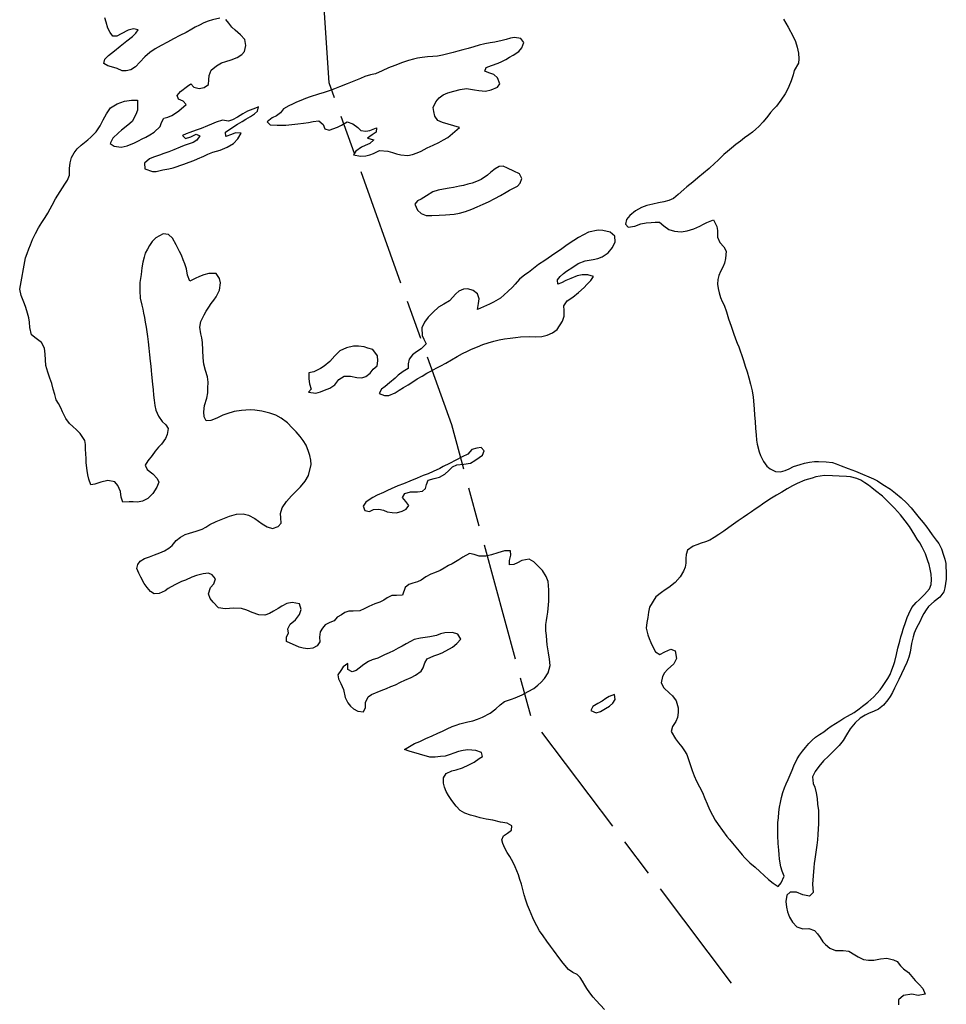
# Model space of a CAD drawing. Units: metres. Extents: x 758817 to 822277, y 7549230 to 7578930.
# Drawn here: x 772206 to 772678, y 7554768 to 7555269 of the extents above; entities that cross this region are included whole.
import ezdxf

# ---------------------------------------------------------------- set-up
doc = ezdxf.new("R2010")
doc.units = ezdxf.units.M
doc.linetypes.add('TRACO_28', pattern=[100, 60, -10, 20, -10])
doc.layers.add('Limite_Estadual', color=7, linetype='TRACO_28', lineweight=25)
doc.layers.add('Rio_Perene', color=150, linetype='Continuous', lineweight=25)

msp = doc.modelspace()

# ---------------------------------------------------------------- linework, layer by layer
at = {"layer": 'Limite_Estadual', "color": 6, "flags": 128}
msp.add_lwpolyline([(772568.44, 7554778.7), (772466.71, 7554913.23), (772426.08, 7555062.6), (772363.73, 7555236.5), (772360.45, 7555285.72), (772389.99, 7555377.59), (772426.08, 7555518.68), (772389.99, 7555659.77), (772324.36, 7555850.08)], dxfattribs=at)
at = {"layer": 'Rio_Perene', "flags": 128}
for points in [[(772308.16, 7555269.3), (772304.34, 7555268.55), (772302.17, 7555267.83), (772299.92, 7555266.94), (772297.75, 7555265.84), (772295.66, 7555264.71), (772293.91, 7555263.68), (772290.96, 7555262.07), (772287.79, 7555260.49), (772284.62, 7555258.8), (772281.42, 7555257.18), (772278.32, 7555255.47), (772275.26, 7555253.78), (772272.55, 7555251.88), (772269.89, 7555249.7), (772267.45, 7555247.03), (772265.18, 7555244.57), (772262.89, 7555243.05), (772260.42, 7555242.6), (772258.37, 7555242.54), (772255.9, 7555243.74), (772253.07, 7555244.66), (772251.1, 7555245.07), (772249.04, 7555246.28), (772249.62, 7555248.47), (772251.45, 7555250.4), (772254.55, 7555252.73), (772257.44, 7555255.09), (772259.16, 7555256.5), (772260.88, 7555257.83), (772263.71, 7555259.97), (772265.47, 7555261.64), (772266.58, 7555263.39), (772264.26, 7555263.92), (772261.52, 7555263.17), (772257.94, 7555261.37), (772255.78, 7555260.19), (772253.74, 7555260.16), (772252.36, 7555262.08), (772251.14, 7555264.31), (772250.32, 7555267.32), (772249.7, 7555269.46)], [(772503.89, 7554765.2), (772499.64, 7554769.75), (772498.09, 7554771.58), (772496.32, 7554773.75), (772494.85, 7554775.88), (772493.79, 7554777.69), (772492.63, 7554779.66), (772491.44, 7554781.6), (772489.97, 7554783.12), (772487.74, 7554784.03), (772485.45, 7554785.53), (772482.84, 7554788.79), (772481.17, 7554790.98), (772477.84, 7554795.44), (772476.29, 7554797.54), (772474.53, 7554799.95), (772472.63, 7554802.66), (772470.83, 7554805.34), (772469.39, 7554807.74), (772468.27, 7554809.94), (772467.37, 7554811.95), (772466.51, 7554813.83), (772465.59, 7554815.97), (772464.69, 7554818.38), (772463.85, 7554820.91), (772462.98, 7554823.61), (772462.27, 7554826.34), (772461.63, 7554828.98), (772460.8, 7554831.37), (772459.98, 7554833.67), (772459.25, 7554835.82), (772458.32, 7554837.83), (772457.32, 7554839.97), (772455.63, 7554843.03), (772454.29, 7554845.13), (772453.12, 7554847.24), (772452.11, 7554849.65), (772451.53, 7554851.57), (772452.51, 7554853.64), (772454.55, 7554854.94), (772456.55, 7554856.5), (772456.63, 7554858.66), (772454.23, 7554860.03), (772450.92, 7554860.57), (772446.95, 7554861.45), (772443.61, 7554862.07), (772440.6, 7554862.72), (772438.39, 7554863.33), (772435.67, 7554864.13), (772432.73, 7554865.14), (772430.35, 7554866.47), (772428.28, 7554868.66), (772426.17, 7554871.6), (772424.46, 7554874.09), (772423.33, 7554876.16), (772422.5, 7554878.34), (772421.98, 7554880.37), (772421.98, 7554882.99), (772423.33, 7554885.24), (772426.21, 7554886.55), (772428.29, 7554887.13), (772431.57, 7554888.09), (772434.76, 7554889.64), (772437.49, 7554891.1), (772440.13, 7554892.82), (772441.79, 7554893.96), (772441.26, 7554895.96), (772438.32, 7554897.02), (772434.35, 7554897.23), (772431.88, 7554896.99), (772429.5, 7554896.41), (772427.23, 7554895.63), (772425.3, 7554894.9), (772422.7, 7554894.08), (772420.36, 7554893.92), (772417.66, 7554893.64), (772414.92, 7554893.61), (772404.38, 7554896.69), (772402.1, 7554897.54), (772407.23, 7554900.46), (772409.85, 7554901.55), (772412.98, 7554902.98), (772416.19, 7554904.44), (772419.03, 7554905.71), (772421.44, 7554906.8), (772423.81, 7554907.97), (772426.29, 7554909.1), (772428.32, 7554909.89), (772430.24, 7554910.6), (772434.29, 7554911.45), (772436.79, 7554912.11), (772439.29, 7554912.93), (772441.67, 7554913.92), (772445.71, 7554916.02), (772448.51, 7554918.13), (772450.82, 7554920.24), (772452.88, 7554921.83), (772456.43, 7554923.12), (772458.34, 7554923.78), (772461.89, 7554925.31), (772465.04, 7554926.92), (772467.87, 7554928.55), (772469.96, 7554930.26), (772471.64, 7554931.74), (772473.25, 7554933.56), (772475.22, 7554936.37), (772476.17, 7554940.18), (772475.86, 7554943.46), (772475.25, 7554946.65), (772474.73, 7554950.63), (772474.51, 7554952.95), (772474.26, 7554955.35), (772473.96, 7554957.78), (772473.95, 7554961.08), (772474.34, 7554963.07), (772474.73, 7554965.24), (772475.02, 7554967.26), (772475.58, 7554972.81), (772475.56, 7554976.46), (772475.5, 7554978.47), (772475.41, 7554980.79), (772475.19, 7554982.91), (772474.21, 7554985.44), (772472.29, 7554988.46), (772470.11, 7554990.74), (772467.88, 7554992.81), (772465.51, 7554994.3), (772461.83, 7554993.62), (772459.51, 7554992.43), (772457.66, 7554991.61), (772455.54, 7554991.39), (772455.41, 7554993.64), (772456.22, 7554996.28), (772456.04, 7554998.54), (772452.94, 7554998.48), (772449.57, 7554997.52), (772446.3, 7554996.46), (772443.38, 7554995.86), (772440, 7554995.74), (772437.45, 7554996.67), (772435.2, 7554997.13), (772431.68, 7554995.34), (772429.79, 7554993.89), (772426.38, 7554991.92), (772424.5, 7554990.98), (772422.24, 7554989.75), (772420.21, 7554988.44), (772417.34, 7554987.27), (772415.4, 7554986.7), (772412.93, 7554985.3), (772410.52, 7554983.62), (772408.65, 7554982.7), (772406.24, 7554982.1), (772404.29, 7554981.4), (772402.43, 7554979.86), (772400.97, 7554975.94), (772397.93, 7554975.7), (772395.62, 7554975.83), (772393.27, 7554974.59), (772391.56, 7554973.39), (772389.58, 7554972.37), (772386.9, 7554971.46), (772383.94, 7554970.23), (772381.56, 7554969.05), (772379.42, 7554967.94), (772376.01, 7554967.86), (772373.78, 7554967.88), (772371.8, 7554967.19), (772370.01, 7554965.87), (772367.78, 7554964.76), (772366.28, 7554962.83), (772364.14, 7554961.96), (772361.77, 7554960.91), (772360.28, 7554959.22), (772359.19, 7554957.23), (772358.89, 7554954.58), (772359.08, 7554952.26), (772357.69, 7554950.16), (772355.4, 7554948.91), (772352.93, 7554948.59), (772350.47, 7554949.05), (772348.56, 7554949.58), (772342.1, 7554952.39), (772342.07, 7554954.83), (772343.07, 7554956.66), (772342.65, 7554958.78), (772343.99, 7554961.27), (772346.54, 7554963.37), (772348.68, 7554966.1), (772349.53, 7554968.68), (772348.57, 7554971.48), (772344.9, 7554972.25), (772342.15, 7554971.71), (772339.74, 7554970.41), (772337.82, 7554969.13), (772335.44, 7554967.77), (772333.41, 7554966.68), (772330.99, 7554965.73), (772327.9, 7554965.91), (772324.59, 7554967.2), (772321.91, 7554968.27), (772319.07, 7554969.13), (772315.31, 7554969.28), (772313.11, 7554969.16), (772310.81, 7554969.04), (772307.41, 7554969.55), (772304.69, 7554972.33), (772303.24, 7554974.21), (772302.41, 7554976.68), (772303.44, 7554979.8), (772305.03, 7554981.66), (772305.98, 7554984.29), (772304.28, 7554986.35), (772302.34, 7554987.05), (772299.59, 7554986.86), (772296.22, 7554985.93), (772293.81, 7554985.03), (772290.58, 7554983.6), (772288.64, 7554982.84), (772285.15, 7554981.27), (772281.92, 7554979.36), (772280.3, 7554978.18), (772277.31, 7554976.74), (772274.67, 7554976.66), (772272.91, 7554977.82), (772271.18, 7554979.87), (772269.68, 7554981.96), (772267.86, 7554985.05), (772266.86, 7554987.19), (772265.98, 7554989.49), (772266.47, 7554991.46), (772267.54, 7554993.16), (772269.81, 7554994.53), (772272.38, 7554995.52), (772274.97, 7554996.4), (772277.68, 7554997.41), (772279.99, 7554998.52), (772282.19, 7554999.83), (772283.87, 7555001.23), (772285.97, 7555003.73), (772288.12, 7555005.46), (772290.5, 7555006.74), (772292.77, 7555007.52), (772296.04, 7555008.42), (772299.19, 7555009.55), (772300.99, 7555010.56), (772303.11, 7555011.81), (772306.25, 7555013.4), (772309.63, 7555014.84), (772313.03, 7555016.2), (772316.62, 7555017.07), (772320.06, 7555017.22), (772322.75, 7555016.7), (772325.93, 7555014.9), (772327.78, 7555013.58), (772329.6, 7555012.24), (772332.24, 7555010.64), (772334.94, 7555009.87), (772337.77, 7555010.92), (772339.26, 7555012.62), (772339.12, 7555015.3), (772339.06, 7555017.53), (772339.9, 7555020.38), (772342.02, 7555023.55), (772344.6, 7555026.42), (772346.1, 7555027.95), (772347.68, 7555029.54), (772349.13, 7555031.08), (772351.46, 7555033.84), (772353.3, 7555036.87), (772354.6, 7555042.37), (772354.49, 7555044.59), (772353.99, 7555046.89), (772353.2, 7555048.92), (772352.02, 7555052.18), (772350.55, 7555054.56), (772348.98, 7555056.7), (772346.89, 7555059.01), (772344.95, 7555061.08), (772342.47, 7555063.63), (772339.41, 7555065.94), (772336.69, 7555067.44), (772333.59, 7555068.46), (772329.53, 7555069.59), (772325.89, 7555070.08), (772323.85, 7555070.13), (772321.38, 7555070.09), (772319.08, 7555069.91), (772315.4, 7555069.28), (772311.68, 7555068.15), (772309.6, 7555067.46), (772306.61, 7555066.02), (772303.54, 7555064.81), (772301.24, 7555064.58), (772300.15, 7555066.59), (772299.96, 7555069.12), (772300.34, 7555072.47), (772301.43, 7555076.2), (772301.95, 7555078.86), (772302.1, 7555081.28), (772302.22, 7555084.32), (772301.81, 7555087.05), (772300.87, 7555090.18), (772300.01, 7555093.33), (772299.73, 7555096.62), (772299.55, 7555100.45), (772299.39, 7555104.47), (772299.04, 7555106.72), (772298.48, 7555108.8), (772297.88, 7555112.28), (772298.46, 7555115.04), (772300.12, 7555118.42), (772301.17, 7555120.37), (772302.45, 7555122.36), (772303.74, 7555124.19), (772305.12, 7555125.94), (772306.31, 7555127.61), (772308.02, 7555131.05), (772308.53, 7555134.83), (772308.02, 7555136.91), (772306.28, 7555139.5), (772302.5, 7555139.5), (772300.03, 7555138.88), (772297.71, 7555137.93), (772295.59, 7555136.9), (772292.83, 7555135.69), (772291.66, 7555138.71), (772291.21, 7555141.94), (772290.33, 7555144.45), (772289.52, 7555146.49), (772288.66, 7555148.75), (772287.66, 7555150.78), (772285.94, 7555154.15), (772283.98, 7555157.5), (772281.96, 7555159.27), (772279.31, 7555159.76), (772275.6, 7555157.58), (772273.71, 7555155.75), (772272.27, 7555153.77), (772271.25, 7555151.81), (772270.17, 7555149.87), (772269.56, 7555147.88), (772268.97, 7555145.26), (772268.48, 7555142.4), (772268.03, 7555139.04), (772267.71, 7555136.99), (772267.44, 7555134.93), (772267.38, 7555132.76), (772267.38, 7555130.63), (772267.58, 7555126.96), (772268.46, 7555123.39), (772268.93, 7555121.4), (772269.34, 7555119.34), (772269.76, 7555117.17), (772270.21, 7555114.7), (772270.6, 7555112.19), (772270.96, 7555109.87), (772271.32, 7555107.56), (772271.67, 7555104.73), (772271.97, 7555101.52), (772272.32, 7555098.1), (772272.66, 7555094.95), (772272.94, 7555092.34), (772273.14, 7555090.23), (772273.3, 7555088.16), (772273.87, 7555083.2), (772274.14, 7555080.37), (772274.4, 7555077.7), (772274.67, 7555075.15), (772275.03, 7555072.45), (772275.63, 7555070.05), (772276.92, 7555066.91), (772278.8, 7555064.23), (772280.72, 7555062.48), (772281.84, 7555060.66), (772281.26, 7555057.58), (772280.46, 7555055.69), (772278.42, 7555052.8), (772276.97, 7555051.15), (772275.23, 7555049.09), (772273.72, 7555047.03), (772271.42, 7555044.21), (772270.22, 7555042.11), (772271.22, 7555039.86), (772274.1, 7555037.58), (772276.27, 7555035.25), (772277.08, 7555033.32), (772276.13, 7555030.86), (772274.04, 7555027.71), (772271.58, 7555025.04), (772268.83, 7555023.72), (772266.17, 7555023.27), (772264.1, 7555023.41), (772261.94, 7555023.39), (772258.76, 7555023.24), (772257.86, 7555025.84), (772257.59, 7555028.59), (772256.22, 7555031.72), (772254.71, 7555033.6), (772251.18, 7555034.2), (772247.56, 7555033.44), (772244.58, 7555032.43), (772242.55, 7555032.1), (772241.48, 7555034.88), (772241.02, 7555037.14), (772240.58, 7555039.26), (772240.21, 7555043.2), (772240.09, 7555045.47), (772239.99, 7555047.85), (772239.86, 7555050.21), (772239.72, 7555052.54), (772239.41, 7555054.55), (772237.1, 7555058.21), (772235.23, 7555060.05), (772233.32, 7555061.74), (772231.66, 7555063.25), (772229.79, 7555065.74), (772228.12, 7555069.09), (772227.17, 7555071.22), (772226.01, 7555073.46), (772224.93, 7555075.32), (772224.25, 7555077.94), (772223.42, 7555080.71), (772222.62, 7555083.66), (772221.72, 7555086.28), (772220.56, 7555089.33), (772219.65, 7555092.66), (772219.48, 7555095.57), (772219.3, 7555098.43), (772218.94, 7555101.61), (772217.39, 7555104.41), (772214.75, 7555106.38), (772212.28, 7555108.39), (772211.54, 7555112.08), (772211.28, 7555114.74), (772210.91, 7555116.92), (772209.99, 7555120.61), (772209.18, 7555122.77), (772208.38, 7555124.94), (772207.06, 7555128.38), (772206.31, 7555131.51), (772209.23, 7555147.44), (772210.11, 7555149.76), (772210.92, 7555152.08), (772211.75, 7555154.09), (772212.91, 7555156.82), (772214.32, 7555159.89), (772215.9, 7555162.77), (772217.63, 7555165.48), (772219.27, 7555168), (772220.68, 7555170.25), (772221.83, 7555172.37), (772222.87, 7555174.27), (772224.51, 7555177.48), (772225.67, 7555179.41), (772226.97, 7555181.29), (772228.05, 7555183.04), (772229.28, 7555184.94), (772230.61, 7555186.92), (772231.63, 7555189.45), (772231.73, 7555192.93), (772231.91, 7555195.8), (772232.72, 7555198.44), (772233.97, 7555200.9), (772235.51, 7555202.98), (772237.56, 7555204.71), (772239.2, 7555206.07), (772240.96, 7555207.42), (772242.52, 7555208.77), (772245.2, 7555211.54), (772247.32, 7555214.52), (772248.79, 7555217.57), (772250.44, 7555220.7), (772252.54, 7555223.69), (772255.87, 7555225.79), (772259.66, 7555227.06), (772263.16, 7555227.72), (772266.26, 7555227.61), (772266.18, 7555222.64), (772265.45, 7555220.38), (772263.47, 7555216.75), (772261.29, 7555214.92), (772258.13, 7555212.36), (772256.62, 7555211.03), (772253.74, 7555208.31), (772252.38, 7555205.56), (772254.32, 7555204.18), (772257.87, 7555203.82), (772261.06, 7555204.4), (772264.78, 7555206.04), (772266.67, 7555207.03), (772268.6, 7555207.96), (772270.43, 7555208.88), (772272.47, 7555210.02), (772274.74, 7555211.31), (772277.73, 7555214.29), (772278.49, 7555216.26), (772279.67, 7555218.48), (772281.64, 7555219.04), (772283.75, 7555219.94), (772285.54, 7555221.04), (772287.3, 7555222.23), (772290.97, 7555225.42), (772289.51, 7555227.07), (772287.09, 7555228.09), (772286.34, 7555230.08), (772288.18, 7555232.03), (772291.65, 7555234.82), (772293.34, 7555235.95), (772294.97, 7555234.31), (772297.59, 7555233.64), (772300.09, 7555234.08), (772302.44, 7555235.54), (772302.61, 7555237.92), (772302.68, 7555240.2), (772303.68, 7555242.86), (772306.4, 7555245.16), (772308.96, 7555246.61), (772311.2, 7555247.37), (772313.81, 7555248.11), (772316.86, 7555249.37), (772319.31, 7555250.91), (772320.69, 7555252.39), (772321.37, 7555255.52), (772320.78, 7555258.55), (772318.61, 7555260.88), (772315.92, 7555263.27), (772314.22, 7555264.84), (772312.71, 7555266.88), (772311.14, 7555268.64)], [(772594.84, 7555268.92), (772596.11, 7555266.79), (772597.26, 7555264.69), (772599.8, 7555260.05), (772600.94, 7555257.44), (772601.82, 7555254.55), (772602.48, 7555251.48), (772602.66, 7555248.71), (772602.46, 7555246.41), (772600.25, 7555242.82), (772599.75, 7555240.53), (772598.81, 7555237.52), (772597.51, 7555234.57), (772596.66, 7555232.75), (772595.74, 7555230.9), (772593.49, 7555227.64), (772591.23, 7555224.57), (772589.8, 7555223), (772588.21, 7555221.34), (772586.89, 7555219.6), (772584.49, 7555216.68), (772582.29, 7555214.29), (772580.77, 7555212.88), (772579.08, 7555211.46), (772577.19, 7555210.09), (772575.11, 7555208.54), (772572.95, 7555206.84), (772570.67, 7555205.07), (772568.44, 7555203.24), (772566.35, 7555201.55), (772564.56, 7555199.94), (772562.94, 7555198.48), (772561.42, 7555196.98), (772559.95, 7555195.56), (772557.07, 7555192.98), (772554.25, 7555190.58), (772551.36, 7555188.14), (772548.67, 7555185.92), (772545.72, 7555183.53), (772544.21, 7555182.17), (772541.35, 7555179.64), (772538.88, 7555177.63), (772536.47, 7555176.62), (772533.95, 7555176), (772531.26, 7555175.37), (772528.44, 7555174.75), (772525.35, 7555174.09), (772522.6, 7555173.13), (772519.5, 7555171.4), (772516.69, 7555169.02), (772515.01, 7555166.98), (772514.43, 7555164.68), (772515.93, 7555163.08), (772519.33, 7555163.65), (772522.38, 7555164.75), (772525.09, 7555165.35), (772527.48, 7555165.52), (772529.61, 7555165.68), (772531.84, 7555165.55), (772534.01, 7555163.76), (772536.51, 7555161.94), (772539.44, 7555161.04), (772542.74, 7555160.67), (772545.9, 7555161.17), (772549.23, 7555162.16), (772552.36, 7555163.56), (772554.1, 7555164.56), (772555.87, 7555165.5), (772559.29, 7555166.82), (772560.94, 7555163.34), (772561.29, 7555161.3), (772561.31, 7555157.95), (772562.44, 7555155.29), (772564.5, 7555153.07), (772565.64, 7555150.84), (772565.43, 7555147.07), (772564.9, 7555144.79), (772563.96, 7555142.65), (772562.88, 7555140.57), (772561.94, 7555138.54), (772561.45, 7555136.41), (772561.36, 7555134.11), (772561.59, 7555131.84), (772562.11, 7555129.62), (772562.83, 7555127.31), (772563.73, 7555125.23), (772564.65, 7555123.36), (772565.88, 7555119.99), (772566.92, 7555116.44), (772568.25, 7555112.76), (772569.52, 7555109.25), (772570.51, 7555106.3), (772571.32, 7555104.05), (772572.09, 7555102.17), (772572.84, 7555100.2), (772573.65, 7555097.85), (772574.5, 7555095.27), (772575.45, 7555092.47), (772576.36, 7555089.49), (772577.22, 7555086.45), (772578.03, 7555083.25), (772578.86, 7555079.9), (772579.46, 7555076.71), (772579.96, 7555070.61), (772580.17, 7555067.55), (772580.4, 7555064.31), (772580.66, 7555060.75), (772580.98, 7555057.4), (772581.22, 7555054.75), (772581.56, 7555052.68), (772582.54, 7555048.9), (772583.22, 7555046.88), (772584.68, 7555043.86), (772586.4, 7555041.57), (772588.01, 7555040.1), (772590.78, 7555038.88), (772593.41, 7555038.72), (772595.76, 7555039.3), (772597.81, 7555040.19), (772600.01, 7555041.31), (772603.38, 7555042.37), (772605.64, 7555043.04), (772608.18, 7555043.52), (772610.64, 7555043.84), (772612.73, 7555043.96), (772616.52, 7555043.75), (772619.75, 7555043.39), (772621.67, 7555042.75), (772624.26, 7555041.76), (772627.72, 7555040.43), (772631.45, 7555039.07), (772635.07, 7555037.53), (772638.21, 7555036.17), (772640.65, 7555035.04), (772642.67, 7555034.07), (772645.45, 7555032.3), (772649.26, 7555029.87), (772651.88, 7555027.85), (772654.72, 7555025.42), (772657.41, 7555022.84), (772659.74, 7555020.33), (772661.88, 7555017.82), (772663.91, 7555015.32), (772666, 7555012.82), (772667.77, 7555010.55), (772669, 7555008.75), (772670.52, 7555006.55), (772672.62, 7555003.97), (772673.85, 7555002.26), (772675.27, 7554999.49), (772676.34, 7554996.33), (772676.94, 7554994.22), (772677.38, 7554992.1), (772677.5, 7554990.1), (772677.66, 7554988.06), (772677.7, 7554986.05), (772677.57, 7554984.01), (772677.33, 7554981.87), (772676.99, 7554979.67), (772676.44, 7554977.66), (772674.35, 7554975), (772671.54, 7554972.76), (772668.69, 7554970.15), (772667.41, 7554968.54), (772666.23, 7554966.63), (772665.29, 7554964.78), (772664.32, 7554962.76), (772662.39, 7554958.98), (772661.42, 7554956.63), (772660.78, 7554954.73), (772659.93, 7554951.35), (772659.23, 7554946.96), (772658.62, 7554944.37), (772657.68, 7554941.75), (772653.5, 7554933.09), (772652.31, 7554930.75), (772651.26, 7554928.61), (772650.25, 7554926.51), (772649.15, 7554924.47), (772648.03, 7554922.68), (772645.79, 7554919.95), (772643.22, 7554917.97), (772640.65, 7554916.79), (772638.49, 7554915.91), (772636.38, 7554914.9), (772633.93, 7554913.45), (772631.25, 7554910.98), (772628.85, 7554907.98), (772626.89, 7554904.99), (772625.18, 7554902.12), (772623.22, 7554899.5), (772620.4, 7554896.83), (772617.74, 7554894.14), (772615.27, 7554891.64), (772612.78, 7554888.88), (772611.05, 7554886.34), (772609.68, 7554883.56), (772609.99, 7554880.18), (772610.79, 7554878.29), (772611.53, 7554875.41), (772612.07, 7554872.49), (772612.09, 7554869.62), (772612.71, 7554866.51), (772612.76, 7554862.2), (772612.72, 7554859.71), (772612.59, 7554857.07), (772612.39, 7554854.32), (772612.18, 7554851.5), (772611.86, 7554848.89), (772611.54, 7554846.44), (772611.21, 7554844.1), (772610.83, 7554841.75), (772610.49, 7554839.55), (772610.25, 7554837.41), (772609.61, 7554828.95), (772610.01, 7554824.71), (772608.15, 7554822.88), (772604.68, 7554823.52), (772601.41, 7554824.86), (772598.19, 7554824.92), (772596.53, 7554823.32), (772596, 7554820.13), (772596.4, 7554817.29), (772596.92, 7554814.85), (772597.92, 7554812.23), (772599.44, 7554809.62), (772601.73, 7554807.29), (772604.64, 7554806.19), (772607.76, 7554806.45), (772610.71, 7554805.5), (772612.1, 7554803.79), (772613.57, 7554801.88), (772614.85, 7554799.66), (772616.32, 7554798.25), (772618.4, 7554796.49), (772621.36, 7554795.32), (772625.19, 7554795.2), (772628.07, 7554794.89), (772631.08, 7554792.98), (772632.85, 7554791.97), (772635.55, 7554790.69), (772638.05, 7554790.26), (772640.9, 7554790.42), (772644.26, 7554791.07), (772647.52, 7554791.33), (772650.85, 7554790.49), (772652.74, 7554789.72), (772654.37, 7554787.52), (772655.94, 7554785.95), (772658.4, 7554784.11), (772660.18, 7554781.97), (772661.87, 7554780.07), (772663.87, 7554777.93), (772665.68, 7554775.89), (772666.99, 7554773.01), (772663.46, 7554772.45), (772660.16, 7554773.1), (772655.99, 7554772.29), (772653.46, 7554770.16), (772653.35, 7554767.62)]]:
    msp.add_lwpolyline(points, dxfattribs=at)
for points in [[(772430.13, 7555213.7), (772421.45, 7555216.27), (772419.08, 7555217.27), (772417.51, 7555219.51), (772417.04, 7555221.83), (772416.62, 7555223.89), (772417.99, 7555226.81), (772419.67, 7555228.77), (772421.67, 7555230.35), (772424.07, 7555231.41), (772427.2, 7555232.28), (772430.44, 7555233.16), (772433.56, 7555233.51), (772435.6, 7555233.27), (772437.73, 7555232.85), (772439.87, 7555232.5), (772443.3, 7555232.31), (772446.08, 7555232.89), (772449.35, 7555234.25), (772450.53, 7555235.98), (772449.37, 7555239), (772447.59, 7555240.68), (772444.89, 7555241.56), (772442.94, 7555242.32), (772443.58, 7555244.24), (772446.33, 7555245.29), (772449.68, 7555246.47), (772451.56, 7555247.33), (772453.62, 7555248.41), (772455.55, 7555249.55), (772457.39, 7555250.61), (772460.2, 7555252.47), (772461.81, 7555254.3), (772462.75, 7555256.9), (772461.18, 7555259.03), (772458.09, 7555259.59), (772456.06, 7555259.18), (772453.82, 7555258.5), (772451.81, 7555257.98), (772448.04, 7555257.21), (772445.68, 7555256.79), (772442.88, 7555256.24), (772440.05, 7555255.59), (772437.27, 7555254.79), (772434.42, 7555253.99), (772431.7, 7555253.23), (772429.25, 7555252.56), (772426.78, 7555251.83), (772424.13, 7555251.14), (772421.43, 7555250.48), (772418.92, 7555250.09), (772416.41, 7555249.79), (772413.75, 7555249.63), (772411.1, 7555249.34), (772408.62, 7555248.97), (772406.64, 7555248.55), (772404.09, 7555247.82), (772401.07, 7555246.74), (772397.23, 7555245.29), (772393.98, 7555244.06), (772390.64, 7555242.52), (772387.3, 7555241.12), (772384.73, 7555240.59), (772381.84, 7555239.64), (772379.66, 7555238.67), (772372.91, 7555235.95), (772368.94, 7555234.4), (772366.48, 7555233.41), (772364.24, 7555232.54), (772361.16, 7555231.53), (772358.29, 7555230.63), (772354.13, 7555229.37), (772351.66, 7555228.44), (772349.29, 7555227.5), (772347.2, 7555226.59), (772345.17, 7555225.69), (772343.3, 7555224.78), (772340.53, 7555223.17), (772338.94, 7555221.23), (772336.97, 7555219.67), (772334.71, 7555218.73), (772332.26, 7555216.6), (772333.71, 7555215.1), (772337.27, 7555214.89), (772341.72, 7555214.96), (772344.72, 7555215.29), (772347.76, 7555215.64), (772350.65, 7555216), (772353.26, 7555216.36), (772355.55, 7555216.72), (772358.43, 7555217.09), (772360.65, 7555215.26), (772361.5, 7555213.16), (772363.81, 7555212.33), (772367.99, 7555213.88), (772369.97, 7555214.98), (772372.91, 7555216.62), (772375.77, 7555215.64), (772378.36, 7555213.68), (772379.9, 7555212.23), (772382.42, 7555211.96), (772384.41, 7555212.31), (772387.86, 7555213.65), (772387.67, 7555211.43), (772385.58, 7555210.09), (772383.3, 7555208.32), (772386.44, 7555207.45), (772384.51, 7555205.64), (772382.05, 7555204.56), (772380.14, 7555203.71), (772377.38, 7555201.67), (772376.16, 7555199.87), (772379.75, 7555199.1), (772382.35, 7555199.3), (772384.45, 7555199.77), (772386.3, 7555200.61), (772389.27, 7555202.05), (772393.64, 7555201.76), (772396.03, 7555201.05), (772398.01, 7555200.39), (772400.16, 7555199.77), (772403.74, 7555199.53), (772406.16, 7555199.97), (772408.5, 7555200.81), (772410.59, 7555201.72), (772413.68, 7555203.35), (772416.67, 7555204.76), (772419.58, 7555206.2), (772421.89, 7555207.45), (772424.13, 7555208.69)], [(772327.14, 7555223.85), (772324.91, 7555223.12), (772322.13, 7555222.05), (772319.81, 7555220.69), (772317.11, 7555219.04), (772314.58, 7555217.71), (772312.54, 7555216.98), (772309.56, 7555217.53), (772306.21, 7555216.44), (772303.88, 7555215.43), (772301.82, 7555214.52), (772298.56, 7555213.29), (772296.05, 7555212.41), (772292.92, 7555211.26), (772290.99, 7555210.52), (772289.1, 7555209.64), (772290.73, 7555208.22), (772293.34, 7555209.06), (772296.09, 7555210.41), (772297.94, 7555209.57), (772296.41, 7555207.29), (772294.55, 7555206.21), (772292.07, 7555205.25), (772289.94, 7555204.6), (772287.98, 7555203.74), (772284.71, 7555202.38), (772282.19, 7555201.45), (772279.68, 7555200.58), (772277.48, 7555199.76), (772274.31, 7555198.64), (772272.35, 7555197.8), (772269.78, 7555195.54), (772270.04, 7555192.77), (772273.8, 7555191.43), (772275.82, 7555191.44), (772279.06, 7555192.22), (772282.19, 7555192.78), (772284.45, 7555193.32), (772289.83, 7555195.1), (772292.51, 7555196.11), (772294.9, 7555197.05), (772296.84, 7555197.89), (772299.94, 7555199.14), (772301.94, 7555200.12), (772304.57, 7555201.26), (772308.29, 7555202.2), (772311.89, 7555203.69), (772315.02, 7555205.63), (772317.36, 7555208.03), (772318.97, 7555210.91), (772316.18, 7555211.01), (772314.07, 7555210.19), (772311.21, 7555209.25), (772310.96, 7555211.45), (772314.15, 7555213.62), (772317.14, 7555215.44), (772319.46, 7555216.79), (772321.31, 7555217.93), (772323.68, 7555219.35), (772325.76, 7555220.62), (772327.37, 7555222.14), (772327.88, 7555224.19)], [(772459.55, 7555183.86), (772460.91, 7555185.45), (772461.84, 7555187.84), (772460.64, 7555190.17), (772457.63, 7555191.57), (772454.48, 7555193.06), (772452.34, 7555194.03), (772450.27, 7555193.96), (772448.2, 7555192.8), (772446.02, 7555191.08), (772444.27, 7555189.46), (772441, 7555187.31), (772438.73, 7555186.32), (772436.51, 7555185.53), (772434.29, 7555184.9), (772432.05, 7555184.34), (772429.98, 7555183.88), (772426.93, 7555183.29), (772424.82, 7555182.88), (772421.95, 7555182.46), (772419.18, 7555181.85), (772416.56, 7555181.03), (772413.34, 7555179.09), (772410.58, 7555177.31), (772408.69, 7555176.41), (772407.3, 7555174.82), (772408.66, 7555171.74), (772410.6, 7555169.94), (772413.14, 7555168.97), (772416.05, 7555168.97), (772419.66, 7555169.13), (772422.89, 7555169.27), (772427.42, 7555169.66), (772430.06, 7555170.12), (772433.09, 7555171.01), (772436.26, 7555172.24), (772439.09, 7555173.48), (772442.05, 7555174.69), (772444.85, 7555176.02), (772448.04, 7555177.59), (772450.98, 7555179.24), (772453.75, 7555180.87), (772455.45, 7555181.94)], [(772424.88, 7555125.65), (772422.1, 7555123.96), (772419.32, 7555122.33), (772416.6, 7555119.92), (772414.12, 7555117.31), (772412.21, 7555114.79), (772410.9, 7555111.81), (772411.01, 7555107.91), (772411.85, 7555106.06), (772413.08, 7555103.67), (772410.63, 7555101.16), (772408.12, 7555099.72), (772406.06, 7555098.21), (772404.38, 7555095.87), (772403.98, 7555093.52), (772403.91, 7555091.22), (772401.47, 7555089.65), (772398.93, 7555087.79), (772397.36, 7555086.31), (772394.52, 7555083.85), (772392.2, 7555082.09), (772390.29, 7555080.65), (772389.19, 7555078.44), (772391.95, 7555077.49), (772394.11, 7555077.49), (772397.31, 7555078.9), (772399.37, 7555080.11), (772401.61, 7555081.46), (772403.88, 7555082.92), (772406.28, 7555084.38), (772408.59, 7555085.9), (772410.99, 7555087.35), (772413.44, 7555088.78), (772415.88, 7555090.1), (772418.16, 7555091.3), (772420.5, 7555092.52), (772423.13, 7555093.93), (772425.96, 7555095.57), (772428.85, 7555097.26), (772431.6, 7555098.79), (772434.18, 7555100.1), (772436.11, 7555101.03), (772439.18, 7555102.28), (772441.93, 7555103.33), (772444.6, 7555104.29), (772447.44, 7555105.08), (772450.17, 7555105.7), (772452.92, 7555106.23), (772455.88, 7555106.6), (772458.57, 7555106.96), (772461.08, 7555107.24), (772465.72, 7555107.42), (772468.93, 7555107.31), (772471.95, 7555107.48), (772474.73, 7555108.17), (772477.31, 7555109.37), (772479.68, 7555111.01), (772482.47, 7555115.26), (772483.34, 7555117.83), (772483.28, 7555120.73), (772483.1, 7555123), (772484.85, 7555125.59), (772487.71, 7555127.45), (772490.61, 7555129.83), (772493.41, 7555132.43), (772494.91, 7555133.85), (772496.91, 7555136), (772498.23, 7555138.04), (772495.27, 7555138.86), (772492.41, 7555138.78), (772489.99, 7555138.34), (772486.61, 7555137.04), (772484.21, 7555135.97), (772481.94, 7555134.79), (772480.05, 7555134.13), (772479.84, 7555136.37), (772481.24, 7555137.93), (772482.95, 7555139.43), (772484.56, 7555140.66), (772487.62, 7555142.73), (772490.36, 7555144.56), (772494.06, 7555145.99), (772496.03, 7555146.31), (772498.13, 7555146.65), (772500.42, 7555147.12), (772502.59, 7555147.95), (772505.6, 7555149.96), (772507.9, 7555152.78), (772509.26, 7555155.67), (772509.06, 7555158.53), (772506.69, 7555160.51), (772502.92, 7555161.44), (772500.51, 7555161.52), (772495.68, 7555160.45), (772493.18, 7555159.12), (772490.61, 7555157.75), (772488.19, 7555156.23), (772485.92, 7555154.83), (772484.13, 7555153.63), (772481.48, 7555151.5), (772478.6, 7555149.65), (772475.23, 7555147.23), (772473.44, 7555146.05), (772470.3, 7555144.06), (772468.54, 7555142.79), (772466.82, 7555141.43), (772465.1, 7555140.1), (772463.32, 7555138.86), (772460.63, 7555136.64), (772458.32, 7555134.06), (772456.94, 7555132.58), (772454.56, 7555130.32), (772452.8, 7555128.65), (772450.87, 7555127.05), (772447.28, 7555124.99), (772445.23, 7555123.94), (772439.25, 7555121.27), (772439.75, 7555124.24), (772439.99, 7555126.66), (772439.2, 7555129.09), (772437.03, 7555130.88), (772434.24, 7555131.73), (772432.03, 7555131.48), (772429.63, 7555130.52), (772428.13, 7555129.18)], [(772388.17, 7555092.63), (772388.55, 7555095.15), (772388.36, 7555097.6), (772385.91, 7555100.95), (772383.42, 7555101.59), (772381.47, 7555102.15), (772378.74, 7555102.56), (772376.06, 7555102.51), (772372.53, 7555101.68), (772369.25, 7555100.16), (772366.55, 7555097.61), (772364.14, 7555094.77), (772361.26, 7555092.35), (772359.39, 7555091.28), (772356.01, 7555089.59), (772353.47, 7555088.92), (772353.38, 7555085.95), (772353.77, 7555083.46), (772354.61, 7555080.72), (772353.25, 7555079.15), (772357.03, 7555078.64), (772359.38, 7555079.34), (772361.39, 7555080.16), (772364.05, 7555081.18), (772366.64, 7555082.93), (772368.72, 7555085.56), (772371.31, 7555087.3), (772374.56, 7555087.24), (772377.87, 7555086.62), (772380.36, 7555086.45), (772382.44, 7555087.14), (772384.59, 7555088.84), (772386.14, 7555090.95)], [(772434.23, 7555047.68), (772431.36, 7555046.29), (772428.26, 7555044.66), (772425.01, 7555042.97), (772421.77, 7555041.3), (772420, 7555040.36), (772416.73, 7555038.81), (772414.05, 7555037.71), (772411.55, 7555036.78), (772408.43, 7555035.46), (772404.81, 7555033.9), (772401.62, 7555032.62), (772398.72, 7555031.5), (772395.36, 7555029.98), (772393.49, 7555029.09), (772391.46, 7555028.19), (772388.24, 7555026.71), (772385.98, 7555025.58), (772384.02, 7555024.42), (772382.4, 7555023.17), (772380.96, 7555021.27), (772381.93, 7555018.92), (772384.33, 7555018.53), (772386.35, 7555019.48), (772388.97, 7555019.7), (772391.33, 7555019.16), (772393.29, 7555018.4), (772395.85, 7555017.91), (772397.98, 7555017.8), (772400.92, 7555018.66), (772403, 7555019.65), (772404.26, 7555021.47), (772402.71, 7555023.57), (772400.98, 7555025.61), (772402.18, 7555027.69), (772405.14, 7555028.46), (772408.73, 7555028.52), (772411.18, 7555028.79), (772412.77, 7555030.24), (772413.27, 7555032.18), (772414.14, 7555034.42), (772417.14, 7555035.21), (772419.95, 7555035.89), (772422.61, 7555037.42), (772424.59, 7555039.39), (772426.42, 7555041.12), (772428.68, 7555042.17), (772432.33, 7555042.57), (772435.63, 7555043.08), (772437.9, 7555044.35), (772440.01, 7555045.92), (772441.77, 7555047.14), (772442.64, 7555049.38), (772441.14, 7555050.98), (772438.89, 7555050.77), (772436.35, 7555049.99)], [(772595.18, 7554833.06), (772594.19, 7554835.63), (772593.46, 7554837.88), (772592.79, 7554841.71), (772592.59, 7554844.11), (772592.47, 7554846.3), (772592.21, 7554849.75), (772591.95, 7554853.68), (772591.95, 7554857.99), (772592.06, 7554860.34), (772592.28, 7554862.78), (772592.5, 7554865.53), (772592.8, 7554868.2), (772593.27, 7554870.57), (772593.9, 7554873.04), (772594.59, 7554875.55), (772595.38, 7554877.9), (772596.29, 7554880.02), (772597.26, 7554882.26), (772598.34, 7554884.6), (772599.29, 7554886.98), (772600.14, 7554889.17), (772601.9, 7554892.79), (772603.06, 7554894.65), (772604.52, 7554896.59), (772606.07, 7554898.51), (772607.76, 7554900.52), (772609.48, 7554902.26), (772611.12, 7554903.69), (772613.26, 7554905.07), (772615.31, 7554906.53), (772617.25, 7554907.9), (772619.18, 7554909.31), (772621.37, 7554910.7), (772623.56, 7554912.09), (772625.58, 7554913.33), (772627.48, 7554914.43), (772630.76, 7554916.35), (772633.42, 7554918.15), (772635.02, 7554919.43), (772637.79, 7554921.45), (772640.83, 7554924.27), (772642.35, 7554925.95), (772643.97, 7554927.8), (772645.29, 7554929.56), (772646.61, 7554931.49), (772647.87, 7554933.51), (772649.11, 7554935.65), (772650.02, 7554937.96), (772650.85, 7554940.19), (772651.51, 7554942.27), (772652.39, 7554945.78), (772653.05, 7554948.91), (772654.07, 7554952.62), (772654.64, 7554954.68), (772655.27, 7554956.74), (772655.81, 7554958.72), (772657.07, 7554962.48), (772657.8, 7554964.54), (772658.56, 7554966.51), (772660.24, 7554969.64), (772662.31, 7554972.25), (772663.86, 7554973.65), (772666.68, 7554976.24), (772669.19, 7554979.19), (772669.98, 7554981.37), (772670.17, 7554983.88), (772669.92, 7554986.62), (772669.56, 7554989.2), (772669, 7554991.46), (772668.35, 7554993.42), (772667.06, 7554996.94), (772665.35, 7555000.43), (772664.19, 7555002.48), (772662.92, 7555004.5), (772661.61, 7555006.51), (772660.32, 7555008.59), (772658.91, 7555010.79), (772656.83, 7555013.74), (772654.4, 7555016.76), (772652.94, 7555018.49), (772651.29, 7555020.24), (772649.64, 7555021.81), (772648.1, 7555023.34), (772646.68, 7555024.84), (772645.22, 7555026.21), (772641.64, 7555029.07), (772639.84, 7555030.57), (772638.16, 7555031.9), (772636.29, 7555033.14), (772634.21, 7555034.42), (772632.24, 7555035.29), (772628.9, 7555036.08), (772626.86, 7555036.24), (772623.11, 7555036.42), (772619.83, 7555036.68), (772615.77, 7555036.73), (772613.56, 7555036.45), (772611.4, 7555036.05), (772609.39, 7555035.5), (772605.65, 7555034.38), (772601.75, 7555032.79), (772599.4, 7555031.6), (772596.73, 7555030.05), (772593.97, 7555028.36), (772591.35, 7555026.79), (772588.8, 7555025.26), (772586.36, 7555023.78), (772584.11, 7555022.27), (772582.28, 7555020.94), (772580.5, 7555019.66), (772578.53, 7555018.31), (772576.5, 7555016.91), (772574.29, 7555015.45), (772571.87, 7555013.82), (772569.45, 7555012.09), (772567.04, 7555010.31), (772564.58, 7555008.53), (772562.06, 7555006.77), (772559.66, 7555005.2), (772557.4, 7555003.97), (772555.18, 7555003.07), (772552.96, 7555002.36), (772550.76, 7555001.62), (772548.85, 7555000.94), (772546.03, 7554998.76), (772545.38, 7554996.61), (772545.2, 7554994.51), (772545.12, 7554992.24), (772544.93, 7554990.19), (772544.08, 7554988.18), (772542.29, 7554985.22), (772539.7, 7554982.33), (772536.5, 7554979.92), (772534.63, 7554978.61), (772532.83, 7554977.38), (772529.93, 7554975.11), (772526.71, 7554969.9), (772526.28, 7554967.35), (772525.89, 7554964.57), (772525.39, 7554961.99), (772524.98, 7554959.16), (772525.78, 7554955.78), (772526.49, 7554953.88), (772527.38, 7554951.83), (772528.18, 7554949.94), (772529.75, 7554947.13), (772531.92, 7554945.8), (772534.5, 7554947.13), (772537.5, 7554948.4), (772539.77, 7554947.64), (772540.38, 7554943.8), (772539.13, 7554941.02), (772535.91, 7554938.16), (772534.39, 7554936.37), (772533.25, 7554934.58), (772532.65, 7554931.43), (772534, 7554928.74), (772536.91, 7554926.07), (772538.39, 7554924.69), (772540.27, 7554922.22), (772541.24, 7554918.69), (772541.3, 7554916.27), (772540.87, 7554913.75), (772540.07, 7554911.65), (772538.35, 7554909.11), (772537.78, 7554906.67), (772539.88, 7554902.94), (772541.47, 7554900.88), (772543.08, 7554898.89), (772544.57, 7554896.78), (772545.69, 7554894.85), (772546.72, 7554891.95), (772547.57, 7554889.37), (772548.46, 7554886.74), (772549.41, 7554884.13), (772550.55, 7554881.39), (772553.62, 7554875.52), (772554.89, 7554872.61), (772556.09, 7554869.82), (772557.31, 7554866.92), (772558.69, 7554864.08), (772560.17, 7554861.54), (772561.61, 7554859.33), (772566.03, 7554853.28), (772567.47, 7554851.64), (772569.01, 7554849.81), (772570.69, 7554847.75), (772572.26, 7554845.73), (772573.8, 7554843.89), (772575.17, 7554842.41), (772577.69, 7554839.8), (772580.4, 7554837.59), (772582.81, 7554835.49), (772585.08, 7554833.35), (772587.22, 7554831.33), (772589.61, 7554829.42), (772592.2, 7554827.87), (772593.71, 7554829.61)], [(772388.42, 7554943.98), (772385.55, 7554943.05), (772383.69, 7554942.21), (772381.39, 7554940.72), (772379.06, 7554938.82), (772377.4, 7554937.61), (772375.44, 7554936.99), (772373.31, 7554938.07), (772373.25, 7554941.19), (772370.89, 7554939.57), (772369.76, 7554937.72), (772368.14, 7554935.42), (772368.49, 7554933.35), (772369.73, 7554931.01), (772370.99, 7554927.93), (772371.89, 7554923.96), (772373.29, 7554921.22), (772374.66, 7554919.52), (772376.15, 7554918.16), (772378.38, 7554916.98), (772381.15, 7554916.62), (772382.25, 7554918.82), (772382.25, 7554921.28), (772383.55, 7554924.32), (772385.31, 7554925.4), (772390.27, 7554927.51), (772392.85, 7554928.53), (772395.18, 7554929.45), (772397.55, 7554930.39), (772400.02, 7554931.62), (772402.24, 7554932.71), (772405.49, 7554934.11), (772407.72, 7554935.24), (772410.6, 7554937.25), (772411.63, 7554939), (772412.35, 7554941.5), (772413.65, 7554943.57), (772416.99, 7554945.1), (772419.07, 7554945.77), (772421.18, 7554946.56), (772426.45, 7554949.51), (772428.65, 7554951.3), (772430.73, 7554953.56), (772429.18, 7554956.07), (772426.46, 7554956.88), (772422.58, 7554956.81), (772420.46, 7554956.27), (772418.31, 7554955.51), (772414.96, 7554954.74), (772412.65, 7554954.4), (772410.17, 7554954.12), (772406.96, 7554953.36), (772405.14, 7554952.46), (772402.97, 7554951.25), (772400.8, 7554950.04), (772398.9, 7554949.03), (772396.41, 7554947.66), (772394.31, 7554946.7), (772391.91, 7554945.56)], [(772508.82, 7554925.35), (772506.26, 7554924.49), (772504.5, 7554923.39), (772502.6, 7554922.1), (772500.49, 7554920.82), (772497.96, 7554919.26), (772496.83, 7554917.35), (772499.53, 7554916.15), (772501.8, 7554916.84), (772504.25, 7554918.27), (772506.35, 7554919.55), (772508.06, 7554921.02), (772509.26, 7554922.83)]]:
    msp.add_lwpolyline(points, close=True, dxfattribs=at)

doc.saveas('drawing.dxf')
